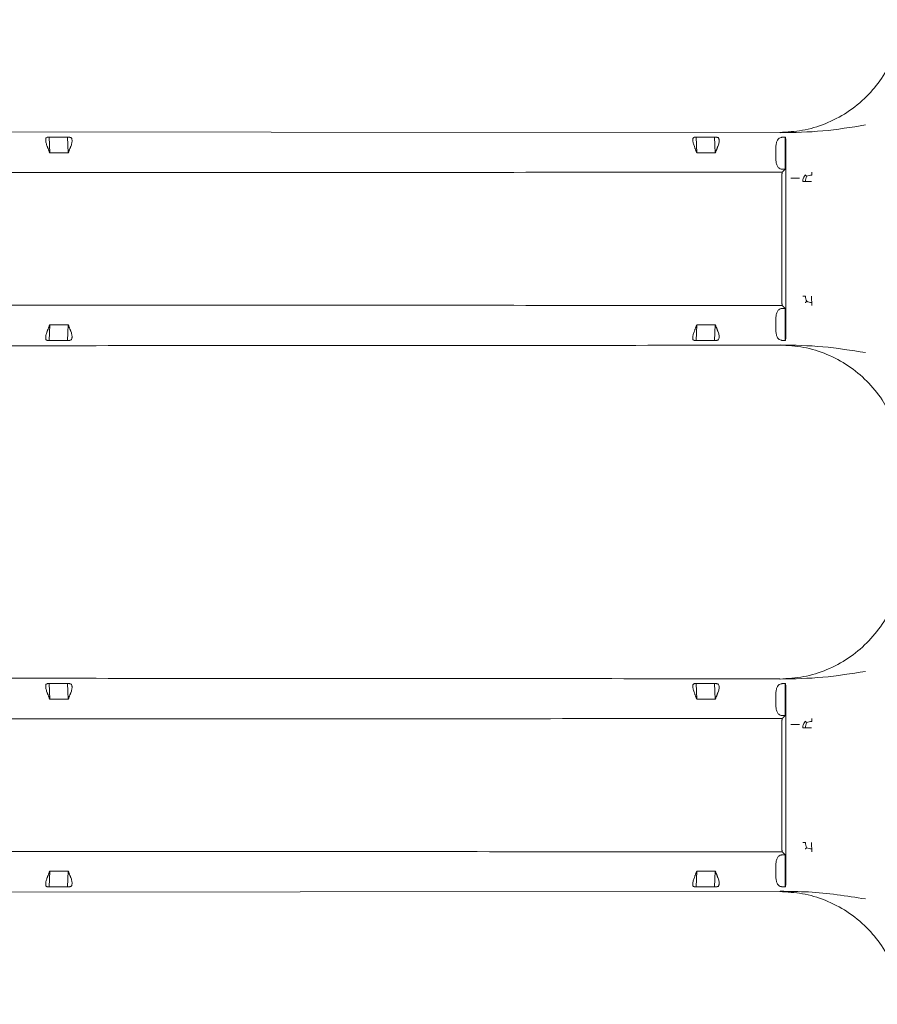
# Model space of a CAD drawing. Units: inches. Extents: x -33 to 74, y -50 to 68.
# Drawn here: x 10 to 13, y 20 to 23 of the extents above; entities that cross this region are included whole.
import ezdxf

# ---------------------------------------------------------------- set-up
doc = ezdxf.new("R2010")
doc.units = ezdxf.units.IN
doc.header["$MEASUREMENT"] = 0

msp = doc.modelspace()

# ---------------------------------------------------------------- linework, layer by layer
at = {"color": 7, "linetype": 'Continuous', "lineweight": 15}
for p, q in [((10.0995, 22.848), (10.1595, 22.848)), ((10.1021, 22.7963), (10.0995, 22.848)), ((10.1595, 22.848), (10.162, 22.7963)), ((12.2066, 22.848), (12.2666, 22.848)), ((12.2092, 22.7963), (12.2066, 22.848)), ((12.2666, 22.848), (12.2691, 22.7963)), ((12.4965, 22.8481), (12.4965, 22.7428)), ((12.4667, 22.7739), (12.4667, 22.817)), ((12.4991, 22.817), (12.4991, 22.2159)), ((10.162, 22.7963), (10.1021, 22.7963)), ((12.2691, 22.7963), (12.2092, 22.7963)), ((12.4856, 22.7035), (12.4856, 22.3294)), ((12.4965, 22.29), (12.4965, 22.1848)), ((10.0995, 22.1848), (10.1021, 22.2366)), ((10.1021, 22.2366), (10.162, 22.2366)), ((10.162, 22.2366), (10.1595, 22.1848)), ((12.2066, 22.1848), (12.2092, 22.2366)), ((12.2092, 22.2366), (12.2691, 22.2366)), ((12.2691, 22.2366), (12.2666, 22.1848)), ((12.4667, 22.2159), (12.4667, 22.259)), ((10.1595, 22.1848), (10.0995, 22.1848)), ((12.2666, 22.1848), (12.2066, 22.1848)), ((10.0995, 21.068), (10.1595, 21.068)), ((10.1021, 21.0163), (10.0995, 21.068)), ((10.1595, 21.068), (10.162, 21.0163)), ((12.2066, 21.068), (12.2666, 21.068)), ((12.2092, 21.0163), (12.2066, 21.068)), ((12.2666, 21.068), (12.2691, 21.0163)), ((12.4965, 20.9628), (12.4965, 21.0681)), ((10.162, 21.0163), (10.1021, 21.0163)), ((12.2691, 21.0163), (12.2092, 21.0163)), ((12.4667, 20.9939), (12.4667, 21.037)), ((12.4991, 21.037), (12.4991, 20.4359)), ((12.4856, 20.5494), (12.4856, 20.9235)), ((12.4965, 20.4048), (12.4965, 20.51)), ((12.4667, 20.4359), (12.4667, 20.479)), ((10.0995, 20.4048), (10.1021, 20.4566)), ((10.1021, 20.4566), (10.162, 20.4566)), ((10.162, 20.4566), (10.1595, 20.4048)), ((12.2066, 20.4048), (12.2092, 20.4566)), ((12.2092, 20.4566), (12.2691, 20.4566)), ((12.2691, 20.4566), (12.2666, 20.4048)), ((10.1595, 20.4048), (10.0995, 20.4048)), ((12.2666, 20.4048), (12.2066, 20.4048))]:
    msp.add_line(p, q, dxfattribs=at)
at = {"color": 7, "linetype": 'Continuous', "lineweight": 15, "flags": 128}
for points in [[(7.4809, 22.8663), (7.5104, 22.8663), (12.4793, 22.8633)], [(12.4793, 20.3896), (7.7916, 20.3868), (7.5809, 20.3866)]]:
    msp.add_lwpolyline(points, dxfattribs=at)
at = {"color": 7, "linetype": 'Continuous', "lineweight": 15}
for points, knots in [([(12.4793, 22.8633), (12.5039, 22.8646), (12.5543, 22.8673), (12.6287, 22.8897), (12.7003, 22.9266), (12.7623, 22.9772), (12.8134, 23.0393), (12.8441, 23.0962), (12.863, 23.1496), (12.8737, 23.1895), (12.8754, 23.2186), (12.8761, 23.2304)], [0, 0, 0, 0, 0.124512, 0.254099, 0.388915, 0.528973, 0.655097, 0.792755, 0.853009, 0.940831, 1, 1, 1, 1]), ([(12.7578, 22.8873), (12.7116, 22.8798), (12.618, 22.8647), (12.5266, 22.863), (12.4804, 22.8622)], [0, 0, 0, 0, 0.494223, 1, 1, 1, 1]), ([(10.0924, 22.8469), (10.0913, 22.8464), (10.0896, 22.8455), (10.0887, 22.8416), (10.0886, 22.8379), (10.0891, 22.8334), (10.0901, 22.8284), (10.0917, 22.8228), (10.0931, 22.819), (10.0939, 22.817)], [0, 0, 0, 0, 0.248347, 0.373711, 0.499477, 0.614876, 0.735643, 0.864264, 1, 1, 1, 1]), ([(10.1688, 22.8469), (10.1696, 22.8467), (10.1712, 22.8463), (10.173, 22.8443), (10.1741, 22.8414), (10.1747, 22.8377), (10.1745, 22.8334), (10.1737, 22.8284), (10.1724, 22.8228), (10.171, 22.8189), (10.1702, 22.817)], [0, 0, 0, 0, 0.135256, 0.26298, 0.384201, 0.500094, 0.616781, 0.738341, 0.865686, 1, 1, 1, 1]), ([(12.1995, 22.8469), (12.1984, 22.8464), (12.1967, 22.8455), (12.1958, 22.8416), (12.1957, 22.8379), (12.1962, 22.8334), (12.1972, 22.8284), (12.1988, 22.8228), (12.2003, 22.819), (12.201, 22.817)], [0, 0, 0, 0, 0.248348, 0.373712, 0.499478, 0.614877, 0.735644, 0.864264, 1, 1, 1, 1]), ([(12.2759, 22.8469), (12.2767, 22.8467), (12.2783, 22.8463), (12.2801, 22.8443), (12.2813, 22.8414), (12.2818, 22.8377), (12.2816, 22.8334), (12.2809, 22.8284), (12.2795, 22.8228), (12.2781, 22.8189), (12.2773, 22.817)], [0, 0, 0, 0, 0.135256, 0.262979, 0.3842, 0.500094, 0.616781, 0.738341, 0.865687, 1, 1, 1, 1]), ([(12.4667, 22.817), (12.4667, 22.8189), (12.4669, 22.8227), (12.4679, 22.8284), (12.4696, 22.8337), (12.4724, 22.8395), (12.4771, 22.8452), (12.4813, 22.8463), (12.4836, 22.8469)], [0, 0, 0, 0, 0.113843, 0.232613, 0.357735, 0.490568, 0.725168, 1, 1, 1, 1]), ([(12.4991, 22.817), (12.4991, 22.8208), (12.499, 22.8284), (12.4987, 22.8381), (12.4982, 22.8451), (12.4978, 22.8463), (12.4976, 22.8469)], [0, 0, 0, 0, 0.249301, 0.499936, 0.750601, 1, 1, 1, 1]), ([(12.4836, 22.7439), (12.4815, 22.7445), (12.4771, 22.7456), (12.4723, 22.7514), (12.4694, 22.7577), (12.4678, 22.7629), (12.4669, 22.7683), (12.4667, 22.7721), (12.4667, 22.7739)], [0, 0, 0, 0, 0.259416, 0.52676, 0.654304, 0.774932, 0.889699, 1, 1, 1, 1]), ([(12.4871, 22.7334), (12.487, 22.7332), (12.4868, 22.7326), (12.4865, 22.73), (12.4862, 22.7263), (12.4859, 22.7208), (12.4857, 22.713), (12.4857, 22.7065), (12.4856, 22.7035)], [0, 0, 0, 0, 0.151247, 0.302289, 0.435908, 0.569954, 0.80215, 1, 1, 1, 1]), ([(12.5151, 22.7141), (12.5188, 22.7141), (12.526, 22.7141), (12.5352, 22.7141), (12.5418, 22.7141), (12.5429, 22.7141), (12.5435, 22.7141)], [0, 0, 0, 0, 0.25, 0.500001, 0.75, 1, 1, 1, 1]), ([(12.5542, 22.7035), (12.5543, 22.7055), (12.5545, 22.7094), (12.5563, 22.715), (12.559, 22.7203), (12.5616, 22.7232), (12.5629, 22.7246)], [0, 0, 0, 0, 0.250006, 0.50008, 0.74996, 1, 1, 1, 1]), ([(12.5629, 22.7246), (12.5632, 22.7243), (12.5636, 22.7237), (12.5658, 22.7213), (12.567, 22.7201)], [0, 0, 0, 0, 0.496056, 1, 1, 1, 1]), ([(12.567, 22.7201), (12.5658, 22.7176), (12.5636, 22.7125), (12.5632, 22.7065), (12.563, 22.7035)], [0, 0, 0, 0, 0.493625, 1, 1, 1, 1]), ([(12.5831, 22.7242), (12.5803, 22.7239), (12.5744, 22.7235), (12.5695, 22.7212), (12.567, 22.7201)], [0, 0, 0, 0, 0.493213, 1, 1, 1, 1]), ([(12.584, 22.7335), (12.584, 22.7333), (12.5838, 22.7328), (12.5836, 22.7308), (12.5833, 22.728), (12.5832, 22.7255), (12.5831, 22.7242)], [0, 0, 0, 0, 0.24698, 0.497965, 0.750099, 1, 1, 1, 1]), ([(12.5542, 22.7035), (12.5544, 22.7035), (12.5547, 22.7035), (12.5566, 22.7035), (12.5593, 22.7035), (12.5618, 22.7035), (12.563, 22.7035)], [0, 0, 0, 0, 0.25002, 0.500004, 0.75001, 1, 1, 1, 1]), ([(12.563, 22.7035), (12.5644, 22.7035), (12.5671, 22.7035), (12.572, 22.7035), (12.5773, 22.7035), (12.5809, 22.7035), (12.5828, 22.7035)], [0, 0, 0, 0, 0.250001, 0.5, 0.749999, 1, 1, 1, 1]), ([(12.4856, 22.3294), (12.4857, 22.3264), (12.4857, 22.3198), (12.4859, 22.3121), (12.4862, 22.3065), (12.4865, 22.3029), (12.4868, 22.3002), (12.487, 22.2997), (12.4871, 22.2994)], [0, 0, 0, 0, 0.197851, 0.42996, 0.563627, 0.697702, 0.848503, 1, 1, 1, 1]), ([(12.563, 22.3293), (12.5618, 22.3293), (12.5593, 22.3293), (12.5566, 22.3293), (12.5547, 22.3293), (12.5544, 22.3293), (12.5542, 22.3293)], [0, 0, 0, 0, 0.24999, 0.499996, 0.74998, 1, 1, 1, 1]), ([(12.567, 22.3128), (12.5658, 22.3153), (12.5636, 22.3204), (12.5632, 22.3264), (12.563, 22.3293)], [0, 0, 0, 0, 0.5005633, 1, 1, 1, 1]), ([(12.5831, 22.3087), (12.5831, 22.3102), (12.583, 22.3132), (12.5829, 22.3184), (12.5828, 22.3238), (12.5828, 22.3275), (12.5828, 22.3293)], [0, 0, 0, 0, 0.258078, 0.514036, 0.759187, 1, 1, 1, 1]), ([(12.5629, 22.3082), (12.5632, 22.3085), (12.5636, 22.3092), (12.5658, 22.3116), (12.567, 22.3128)], [0, 0, 0, 0, 0.4951756, 1, 1, 1, 1]), ([(12.5831, 22.3087), (12.5803, 22.3089), (12.5744, 22.3094), (12.5695, 22.3116), (12.567, 22.3128)], [0, 0, 0, 0, 0.49462, 1, 1, 1, 1]), ([(12.584, 22.2994), (12.584, 22.2996), (12.5838, 22.2999), (12.5836, 22.3019), (12.5833, 22.3047), (12.5832, 22.3074), (12.5831, 22.3087)], [0, 0, 0, 0, 0.242711, 0.491506, 0.751761, 1, 1, 1, 1]), ([(12.4667, 22.259), (12.4667, 22.2608), (12.4669, 22.2645), (12.4678, 22.27), (12.4694, 22.2752), (12.4723, 22.2814), (12.4771, 22.2872), (12.4815, 22.2883), (12.4836, 22.2889)], [0, 0, 0, 0, 0.110485, 0.225256, 0.345799, 0.473311, 0.740595, 1, 1, 1, 1]), ([(10.0939, 22.2159), (10.0926, 22.2122), (10.0906, 22.2067), (10.0891, 22.1998), (10.0886, 22.1952), (10.0887, 22.1915), (10.0893, 22.1886), (10.0905, 22.1866), (10.0918, 22.1861), (10.0924, 22.1859)], [0, 0, 0, 0, 0.248359, 0.373725, 0.499431, 0.614908, 0.7356, 0.864202, 1, 1, 1, 1]), ([(10.1702, 22.2159), (10.171, 22.2139), (10.1724, 22.2101), (10.1738, 22.2045), (10.1745, 22.1995), (10.1747, 22.1951), (10.1741, 22.1915), (10.173, 22.1886), (10.1712, 22.1866), (10.1696, 22.1861), (10.1688, 22.1859)], [0, 0, 0, 0, 0.135303, 0.26303, 0.384221, 0.500039, 0.616805, 0.738295, 0.865678, 1, 1, 1, 1]), ([(12.201, 22.2159), (12.1997, 22.2122), (12.1977, 22.2067), (12.1962, 22.1998), (12.1957, 22.1952), (12.1958, 22.1915), (12.1964, 22.1886), (12.1976, 22.1866), (12.1989, 22.1861), (12.1995, 22.1859)], [0, 0, 0, 0, 0.248357, 0.373724, 0.49943, 0.614917, 0.735598, 0.864202, 1, 1, 1, 1]), ([(12.2773, 22.2159), (12.2781, 22.2139), (12.2795, 22.2101), (12.2809, 22.2045), (12.2817, 22.1995), (12.2818, 22.1951), (12.2812, 22.1915), (12.2801, 22.1886), (12.2783, 22.1866), (12.2767, 22.1861), (12.2759, 22.1859)], [0, 0, 0, 0, 0.135303, 0.263031, 0.384227, 0.500038, 0.616803, 0.738293, 0.865678, 1, 1, 1, 1]), ([(12.4836, 22.1859), (12.4815, 22.1865), (12.4774, 22.1875), (12.4727, 22.1929), (12.4697, 22.1989), (12.468, 22.2043), (12.4669, 22.2101), (12.4667, 22.214), (12.4667, 22.2159)], [0, 0, 0, 0, 0.250593, 0.501638, 0.636852, 0.764088, 0.88454, 1, 1, 1, 1]), ([(12.4976, 22.1859), (12.4978, 22.1865), (12.4982, 22.1878), (12.4987, 22.1948), (12.499, 22.2045), (12.4991, 22.2121), (12.4991, 22.2159)], [0, 0, 0, 0, 0.249373, 0.500013, 0.750623, 1, 1, 1, 1]), ([(12.4787, 22.1705), (12.505, 22.169), (12.5575, 22.166), (12.6334, 22.1422), (12.7032, 22.105), (12.7641, 22.0545), (12.8139, 21.9952), (12.8359, 21.9496), (12.8465, 21.9277)], [0, 0, 0, 0, 0.168581, 0.337795, 0.506653, 0.675226, 0.84371, 1, 1, 1, 1]), ([(12.7578, 22.1456), (12.7116, 22.153), (12.618, 22.1681), (12.5266, 22.1698), (12.4804, 22.1707)], [0, 0, 0, 0, 0.494221, 1, 1, 1, 1]), ([(12.8711, 21.4025), (12.8648, 21.3781), (12.8519, 21.3282), (12.8142, 21.2595), (12.7644, 21.1982), (12.7032, 21.1479), (12.6334, 21.1106), (12.5575, 21.0868), (12.505, 21.0838), (12.4787, 21.0823)], [0, 0, 0, 0, 0.13788, 0.281429, 0.424917, 0.568492, 0.712306, 0.856422, 1, 1, 1, 1]), ([(12.7578, 21.1073), (12.7116, 21.0998), (12.618, 21.0847), (12.5266, 21.083), (12.4804, 21.0822)], [0, 0, 0, 0, 0.494219, 1, 1, 1, 1]), ([(10.0924, 21.0669), (10.0913, 21.0664), (10.0896, 21.0655), (10.0887, 21.0616), (10.0886, 21.0579), (10.0891, 21.0534), (10.0901, 21.0484), (10.0917, 21.0428), (10.0931, 21.039), (10.0939, 21.037)], [0, 0, 0, 0, 0.248309, 0.373665, 0.499423, 0.614894, 0.735565, 0.864178, 1, 1, 1, 1]), ([(10.1688, 21.0669), (10.1696, 21.0667), (10.1712, 21.0663), (10.173, 21.0643), (10.1741, 21.0614), (10.1747, 21.0577), (10.1745, 21.0534), (10.1737, 21.0483), (10.1724, 21.0428), (10.171, 21.0389), (10.1702, 21.037)], [0, 0, 0, 0, 0.135254, 0.262977, 0.384196, 0.500022, 0.616785, 0.738344, 0.865688, 1, 1, 1, 1]), ([(12.1995, 21.0669), (12.1984, 21.0664), (12.1967, 21.0655), (12.1958, 21.0616), (12.1957, 21.0579), (12.1962, 21.0534), (12.1972, 21.0484), (12.1988, 21.0428), (12.2003, 21.039), (12.201, 21.037)], [0, 0, 0, 0, 0.24831, 0.373666, 0.499424, 0.614895, 0.735566, 0.864178, 1, 1, 1, 1]), ([(12.2759, 21.0669), (12.2767, 21.0667), (12.2783, 21.0663), (12.2801, 21.0643), (12.2813, 21.0614), (12.2818, 21.0577), (12.2816, 21.0534), (12.2809, 21.0483), (12.2795, 21.0428), (12.2781, 21.0389), (12.2773, 21.037)], [0, 0, 0, 0, 0.135254, 0.262976, 0.384196, 0.500022, 0.616786, 0.738344, 0.865688, 1, 1, 1, 1]), ([(12.4667, 21.037), (12.4667, 21.0389), (12.4669, 21.0427), (12.4679, 21.0484), (12.4696, 21.0537), (12.4724, 21.0595), (12.4771, 21.0652), (12.4813, 21.0663), (12.4836, 21.0669)], [0, 0, 0, 0, 0.113838, 0.232601, 0.357717, 0.490612, 0.725201, 1, 1, 1, 1]), ([(12.4976, 21.0669), (12.4978, 21.0663), (12.4982, 21.0651), (12.4987, 21.0581), (12.499, 21.0484), (12.4991, 21.0408), (12.4991, 21.037)], [0, 0, 0, 0, 0.249388, 0.499983, 0.750608, 1, 1, 1, 1]), ([(12.4836, 20.9639), (12.4815, 20.9645), (12.4771, 20.9656), (12.4723, 20.9714), (12.4694, 20.9777), (12.4678, 20.9829), (12.4669, 20.9883), (12.4667, 20.9921), (12.4667, 20.9939)], [0, 0, 0, 0, 0.259395, 0.526717, 0.654319, 0.774857, 0.889614, 1, 1, 1, 1]), ([(12.4871, 20.9534), (12.487, 20.9532), (12.4868, 20.9526), (12.4865, 20.95), (12.4862, 20.9463), (12.4859, 20.9408), (12.4857, 20.933), (12.4857, 20.9265), (12.4856, 20.9235)], [0, 0, 0, 0, 0.151263, 0.30232, 0.435953, 0.570012, 0.802232, 1, 1, 1, 1]), ([(12.584, 20.9535), (12.584, 20.9533), (12.5838, 20.9528), (12.5836, 20.9508), (12.5833, 20.948), (12.5832, 20.9455), (12.5831, 20.9442)], [0, 0, 0, 0, 0.246973, 0.49795, 0.749972, 1, 1, 1, 1]), ([(12.5151, 20.9341), (12.5188, 20.9341), (12.526, 20.9341), (12.5352, 20.9341), (12.5418, 20.9341), (12.5429, 20.9341), (12.5435, 20.9341)], [0, 0, 0, 0, 0.25, 0.500001, 0.75, 1, 1, 1, 1]), ([(12.5542, 20.9235), (12.5543, 20.9255), (12.5545, 20.9294), (12.5563, 20.935), (12.559, 20.9403), (12.5616, 20.9432), (12.5629, 20.9446)], [0, 0, 0, 0, 0.250001, 0.500069, 0.75012, 1, 1, 1, 1]), ([(12.5542, 20.9235), (12.5544, 20.9235), (12.5547, 20.9235), (12.5566, 20.9235), (12.5593, 20.9235), (12.5618, 20.9235), (12.563, 20.9235)], [0, 0, 0, 0, 0.25002, 0.500004, 0.75001, 1, 1, 1, 1]), ([(12.5629, 20.9446), (12.5632, 20.9443), (12.5636, 20.9437), (12.5658, 20.9413), (12.567, 20.9401)], [0, 0, 0, 0, 0.496056, 1, 1, 1, 1]), ([(12.567, 20.9401), (12.5658, 20.9376), (12.5636, 20.9325), (12.5632, 20.9265), (12.563, 20.9235)], [0, 0, 0, 0, 0.4933734, 1, 1, 1, 1]), ([(12.563, 20.9235), (12.5644, 20.9235), (12.5671, 20.9235), (12.572, 20.9235), (12.5773, 20.9235), (12.5809, 20.9235), (12.5828, 20.9235)], [0, 0, 0, 0, 0.250001, 0.5, 0.749999, 1, 1, 1, 1]), ([(12.5831, 20.9442), (12.5803, 20.9439), (12.5744, 20.9435), (12.5695, 20.9412), (12.567, 20.9401)], [0, 0, 0, 0, 0.493213, 1, 1, 1, 1]), ([(12.4856, 20.5494), (12.4857, 20.5464), (12.4857, 20.5398), (12.4859, 20.5321), (12.4862, 20.5265), (12.4865, 20.5229), (12.4868, 20.5202), (12.487, 20.5197), (12.4871, 20.5194)], [0, 0, 0, 0, 0.197859, 0.429976, 0.563647, 0.697668, 0.848515, 1, 1, 1, 1]), ([(12.563, 20.5493), (12.5618, 20.5493), (12.5593, 20.5493), (12.5566, 20.5493), (12.5547, 20.5493), (12.5544, 20.5493), (12.5542, 20.5493)], [0, 0, 0, 0, 0.24999, 0.499996, 0.74998, 1, 1, 1, 1]), ([(12.5629, 20.5282), (12.5632, 20.5285), (12.5636, 20.5292), (12.5658, 20.5316), (12.567, 20.5328)], [0, 0, 0, 0, 0.495125, 1, 1, 1, 1]), ([(12.567, 20.5328), (12.5658, 20.5353), (12.5636, 20.5404), (12.5632, 20.5464), (12.563, 20.5493)], [0, 0, 0, 0, 0.5003129, 1, 1, 1, 1]), ([(12.5831, 20.5287), (12.5803, 20.5289), (12.5744, 20.5294), (12.5695, 20.5316), (12.567, 20.5328)], [0, 0, 0, 0, 0.494637, 1, 1, 1, 1]), ([(12.5831, 20.5287), (12.5831, 20.5302), (12.583, 20.5332), (12.5829, 20.5384), (12.5828, 20.5438), (12.5828, 20.5475), (12.5828, 20.5493)], [0, 0, 0, 0, 0.258027, 0.513934, 0.759235, 1, 1, 1, 1]), ([(12.4667, 20.479), (12.4667, 20.4808), (12.4669, 20.4845), (12.4678, 20.49), (12.4694, 20.4952), (12.4723, 20.5014), (12.4771, 20.5072), (12.4815, 20.5083), (12.4836, 20.5089)], [0, 0, 0, 0, 0.110487, 0.22526, 0.345802, 0.473307, 0.740593, 1, 1, 1, 1]), ([(12.584, 20.5194), (12.584, 20.5196), (12.5838, 20.5199), (12.5836, 20.5219), (12.5833, 20.5247), (12.5832, 20.5274), (12.5831, 20.5287)], [0, 0, 0, 0, 0.24272, 0.49159, 0.751752, 1, 1, 1, 1]), ([(10.0939, 20.4359), (10.0926, 20.4322), (10.0906, 20.4267), (10.0891, 20.4198), (10.0886, 20.4152), (10.0887, 20.4115), (10.0893, 20.4086), (10.0905, 20.4066), (10.0918, 20.4061), (10.0924, 20.4059)], [0, 0, 0, 0, 0.248365, 0.373645, 0.499433, 0.614913, 0.735608, 0.864213, 1, 1, 1, 1]), ([(10.1702, 20.4359), (10.171, 20.4339), (10.1724, 20.4301), (10.1738, 20.4245), (10.1745, 20.4195), (10.1747, 20.4151), (10.1741, 20.4114), (10.173, 20.4086), (10.1712, 20.4066), (10.1696, 20.4061), (10.1688, 20.4059)], [0, 0, 0, 0, 0.135307, 0.262944, 0.384139, 0.500039, 0.616808, 0.738301, 0.865688, 1, 1, 1, 1]), ([(12.201, 20.4359), (12.1997, 20.4322), (12.1977, 20.4267), (12.1962, 20.4198), (12.1957, 20.4152), (12.1958, 20.4115), (12.1964, 20.4086), (12.1976, 20.4066), (12.1989, 20.4061), (12.1995, 20.4059)], [0, 0, 0, 0, 0.248363, 0.373644, 0.499433, 0.614923, 0.735607, 0.864213, 1, 1, 1, 1]), ([(12.2773, 20.4359), (12.2781, 20.4339), (12.2795, 20.4301), (12.2809, 20.4245), (12.2817, 20.4195), (12.2818, 20.4151), (12.2812, 20.4114), (12.2801, 20.4086), (12.2783, 20.4066), (12.2767, 20.4061), (12.2759, 20.4059)], [0, 0, 0, 0, 0.135307, 0.262945, 0.384145, 0.500038, 0.616807, 0.7383, 0.865688, 1, 1, 1, 1]), ([(12.4836, 20.4059), (12.4815, 20.4065), (12.4774, 20.4075), (12.4727, 20.4129), (12.4697, 20.4189), (12.468, 20.4243), (12.4669, 20.4301), (12.4667, 20.434), (12.4667, 20.4359)], [0, 0, 0, 0, 0.250604, 0.501615, 0.636835, 0.764078, 0.884535, 1, 1, 1, 1]), ([(12.4991, 20.4359), (12.4991, 20.4321), (12.499, 20.4245), (12.4987, 20.4148), (12.4982, 20.4078), (12.4978, 20.4065), (12.4976, 20.4059)], [0, 0, 0, 0, 0.249392, 0.500017, 0.750612, 1, 1, 1, 1]), ([(12.4793, 20.3896), (12.5039, 20.3883), (12.5543, 20.3856), (12.6287, 20.3632), (12.7002, 20.3263), (12.7623, 20.2757), (12.8133, 20.2136), (12.8441, 20.1566), (12.863, 20.1033), (12.8737, 20.0633), (12.8754, 20.0342), (12.8761, 20.0225)], [0, 0, 0, 0, 0.124516, 0.254096, 0.388885, 0.528905, 0.655108, 0.792718, 0.853105, 0.940854, 1, 1, 1, 1]), ([(12.4804, 20.3907), (12.5113, 20.3904), (12.5727, 20.3899), (12.665, 20.3804), (12.7271, 20.3705), (12.7578, 20.3656)], [0, 0, 0, 0, 0.3375727, 0.6718893, 1, 1, 1, 1])]:
    msp.add_open_spline(points, degree=3, knots=knots, dxfattribs=at)
for points in [[(10.0995, 22.848), (10.0924, 22.8469)], [(10.1595, 22.848), (10.1688, 22.8469)], [(12.2066, 22.848), (12.1995, 22.8469)], [(12.2666, 22.848), (12.2759, 22.8469)], [(12.4836, 22.8469), (12.4965, 22.8481)], [(12.4976, 22.8469), (12.4965, 22.8481)], [(10.0939, 22.817), (10.1021, 22.7963)], [(10.1702, 22.817), (10.162, 22.7963)], [(12.201, 22.817), (12.2092, 22.7963)], [(12.2773, 22.817), (12.2691, 22.7963)], [(12.4965, 22.7428), (12.4836, 22.7439)], [(7.4012, 22.7314), (12.4871, 22.7334)], [(12.4965, 22.7428), (12.4871, 22.7334)], [(12.4871, 22.2994), (7.4012, 22.3015)], [(12.4871, 22.2994), (12.4965, 22.29)], [(12.4836, 22.2889), (12.4965, 22.29)], [(10.1021, 22.2366), (10.0939, 22.2159)], [(10.162, 22.2366), (10.1702, 22.2159)], [(12.2092, 22.2366), (12.201, 22.2159)], [(12.2691, 22.2366), (12.2773, 22.2159)], [(12.4794, 22.1697), (7.4809, 22.1666)], [(10.0924, 22.1859), (10.0995, 22.1848)], [(10.1688, 22.1859), (10.1595, 22.1848)], [(12.1995, 22.1859), (12.2066, 22.1848)], [(12.2759, 22.1859), (12.2666, 22.1848)], [(12.4965, 22.1848), (12.4836, 22.1859)], [(12.4965, 22.1848), (12.4976, 22.1859)], [(7.481, 21.0863), (12.4794, 21.0831)], [(10.0995, 21.068), (10.0924, 21.0669)], [(10.1595, 21.068), (10.1688, 21.0669)], [(12.2066, 21.068), (12.1995, 21.0669)], [(12.2666, 21.068), (12.2759, 21.0669)], [(12.4836, 21.0669), (12.4965, 21.0681)], [(12.4965, 21.0681), (12.4976, 21.0669)], [(10.0939, 21.037), (10.1021, 21.0163)], [(10.1702, 21.037), (10.162, 21.0163)], [(12.201, 21.037), (12.2092, 21.0163)], [(12.2773, 21.037), (12.2691, 21.0163)], [(7.4012, 20.9514), (12.4871, 20.9534)], [(12.4965, 20.9628), (12.4836, 20.9639)], [(12.4871, 20.9534), (12.4965, 20.9628)], [(12.4871, 20.5194), (7.4012, 20.5215)], [(12.4836, 20.5089), (12.4965, 20.51)], [(12.4965, 20.51), (12.4871, 20.5194)], [(10.1021, 20.4566), (10.0939, 20.4359)], [(10.162, 20.4566), (10.1702, 20.4359)], [(12.2092, 20.4566), (12.201, 20.4359)], [(12.2691, 20.4566), (12.2773, 20.4359)], [(10.0924, 20.4059), (10.0995, 20.4048)], [(10.1688, 20.4059), (10.1595, 20.4048)], [(12.1995, 20.4059), (12.2066, 20.4048)], [(12.2759, 20.4059), (12.2666, 20.4048)], [(12.4965, 20.4048), (12.4836, 20.4059)], [(12.4976, 20.4059), (12.4965, 20.4048)]]:
    msp.add_open_spline(points, degree=1, dxfattribs=at)

doc.saveas('drawing.dxf')
